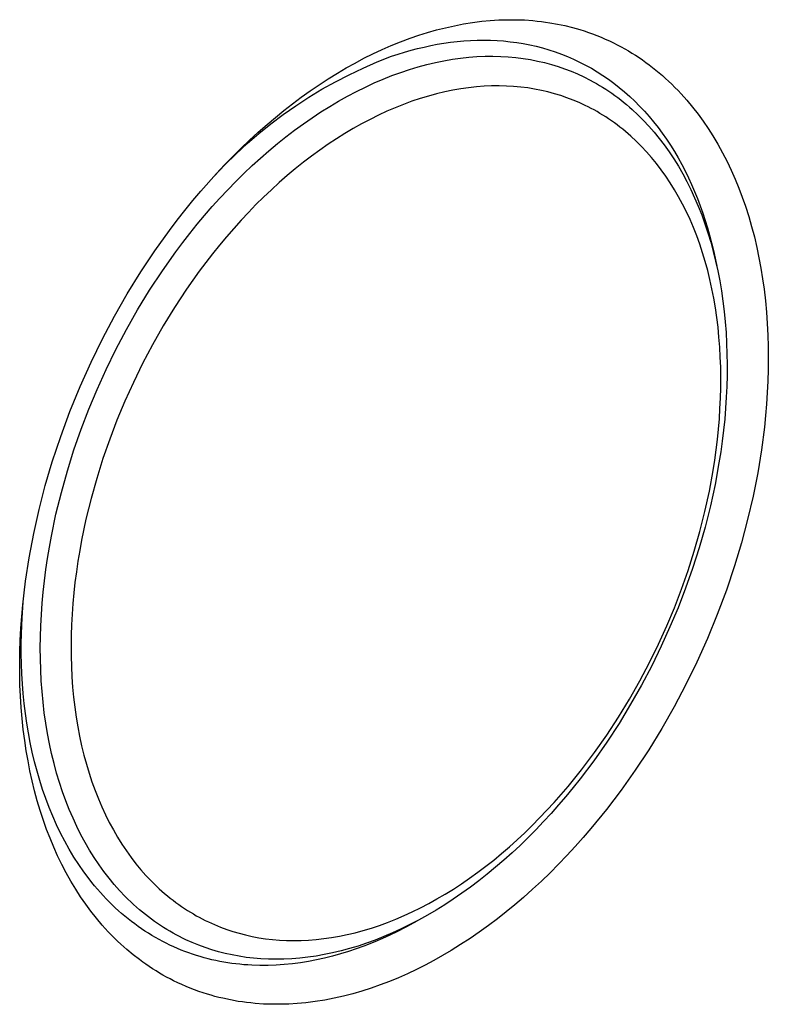
# Model space of a CAD drawing. Units: millimetres. Extents: x -181 to 227, y -213 to 196.
# Drawn here: x -128 to -109, y -147 to -123 of the extents above; entities that cross this region are included whole.
import ezdxf

# ---------------------------------------------------------------- set-up
doc = ezdxf.new("R2010")
doc.units = ezdxf.units.MM
doc.header["$MEASUREMENT"] = 0
doc.layers.add('Default', color=7, linetype='Continuous', true_color=0x000000)

msp = doc.modelspace()

# ---------------------------------------------------------------- linework, layer by layer
at = {"layer": 'Default', "color": 7, "true_color": 0xffffff}
for p, q in [((-117.114, -123.181), (-116.891, -123.138)), ((-116.891, -123.138), (-116.667, -123.102)), ((-116.667, -123.102), (-116.442, -123.074)), ((-116.442, -123.074), (-116.233, -123.054)), ((-116.233, -123.054), (-116.023, -123.04)), ((-116.023, -123.04), (-115.813, -123.034)), ((-115.813, -123.034), (-115.603, -123.034)), ((-115.603, -123.034), (-115.393, -123.041)), ((-115.393, -123.041), (-115.183, -123.056)), ((-115.183, -123.056), (-115.078, -123.066)), ((-115.078, -123.066), (-114.974, -123.078)), ((-114.974, -123.078), (-114.87, -123.091)), ((-114.87, -123.091), (-114.766, -123.107)), ((-114.766, -123.107), (-114.581, -123.14)), ((-114.581, -123.14), (-114.397, -123.179)), ((-117.99, -123.416), (-117.773, -123.348)), ((-117.773, -123.348), (-117.555, -123.286)), ((-117.555, -123.286), (-117.335, -123.23)), ((-117.335, -123.23), (-117.114, -123.181)), ((-114.397, -123.179), (-114.214, -123.224)), ((-114.214, -123.224), (-114.034, -123.276)), ((-114.034, -123.276), (-113.927, -123.309)), ((-113.927, -123.309), (-113.821, -123.345)), ((-113.821, -123.345), (-113.715, -123.383)), ((-113.715, -123.383), (-113.611, -123.422)), ((-118.665, -123.669), (-118.436, -123.576)), ((-118.436, -123.576), (-118.204, -123.49)), ((-118.204, -123.49), (-117.99, -123.416)), ((-117.696, -123.67), (-117.534, -123.638)), ((-117.534, -123.638), (-117.371, -123.611)), ((-117.371, -123.611), (-117.208, -123.588)), ((-117.208, -123.588), (-117.045, -123.569)), ((-117.045, -123.569), (-116.881, -123.554)), ((-116.881, -123.554), (-116.718, -123.544)), ((-116.718, -123.544), (-116.554, -123.537)), ((-116.554, -123.537), (-116.391, -123.535)), ((-116.391, -123.535), (-116.228, -123.538)), ((-116.228, -123.538), (-116.065, -123.545)), ((-116.065, -123.545), (-115.903, -123.557)), ((-115.903, -123.557), (-115.741, -123.574)), ((-115.741, -123.574), (-115.581, -123.595)), ((-115.581, -123.595), (-115.42, -123.621)), ((-115.42, -123.621), (-115.261, -123.652)), ((-113.611, -123.422), (-113.507, -123.465)), ((-113.507, -123.465), (-113.404, -123.509)), ((-113.404, -123.509), (-113.302, -123.555)), ((-113.302, -123.555), (-113.201, -123.604)), ((-113.201, -123.604), (-113.109, -123.65)), ((-119.337, -123.983), (-119.116, -123.873)), ((-119.116, -123.873), (-118.892, -123.768)), ((-118.892, -123.768), (-118.665, -123.669)), ((-118.657, -123.934), (-118.499, -123.881)), ((-118.499, -123.881), (-118.34, -123.832)), ((-118.34, -123.832), (-118.18, -123.786)), ((-118.18, -123.786), (-118.019, -123.743)), ((-118.019, -123.743), (-117.858, -123.705)), ((-117.858, -123.705), (-117.696, -123.67)), ((-115.261, -123.652), (-115.103, -123.687)), ((-115.103, -123.687), (-114.946, -123.728)), ((-114.946, -123.728), (-114.79, -123.773)), ((-114.79, -123.773), (-114.636, -123.823)), ((-114.636, -123.823), (-114.483, -123.879)), ((-114.483, -123.879), (-114.332, -123.939)), ((-113.109, -123.65), (-113.018, -123.699)), ((-113.018, -123.699), (-112.927, -123.749)), ((-112.927, -123.749), (-112.838, -123.801)), ((-112.838, -123.801), (-112.749, -123.854)), ((-112.749, -123.854), (-112.662, -123.909)), ((-119.772, -124.219), (-119.556, -124.098)), ((-119.556, -124.098), (-119.337, -123.983)), ((-119.358, -124.223), (-119.01, -124.073)), ((-119.01, -124.073), (-118.657, -123.934)), ((-117.79, -124.135), (-117.58, -124.085)), ((-117.58, -124.085), (-117.371, -124.042)), ((-117.371, -124.042), (-117.164, -124.006)), ((-117.164, -124.006), (-116.96, -123.978)), ((-116.96, -123.978), (-116.758, -123.956)), ((-116.758, -123.956), (-116.558, -123.941)), ((-116.558, -123.941), (-116.361, -123.932)), ((-116.361, -123.932), (-116.167, -123.931)), ((-116.167, -123.931), (-115.976, -123.935)), ((-115.976, -123.935), (-115.788, -123.946)), ((-115.788, -123.946), (-115.603, -123.963)), ((-115.603, -123.963), (-115.421, -123.986)), ((-115.421, -123.986), (-115.243, -124.015)), ((-115.243, -124.015), (-115.068, -124.049)), ((-115.068, -124.049), (-114.897, -124.089)), ((-114.897, -124.089), (-114.729, -124.134)), ((-114.332, -123.939), (-114.182, -124.004)), ((-114.182, -124.004), (-114.035, -124.074)), ((-114.035, -124.074), (-113.889, -124.149)), ((-112.662, -123.909), (-112.575, -123.966)), ((-112.575, -123.966), (-112.49, -124.024)), ((-112.49, -124.024), (-112.405, -124.084)), ((-112.405, -124.084), (-112.322, -124.146)), ((-120.213, -124.485), (-119.985, -124.344)), ((-119.985, -124.344), (-119.772, -124.219)), ((-119.701, -124.386), (-119.358, -124.223)), ((-118.648, -124.407), (-118.432, -124.328)), ((-118.432, -124.328), (-118.217, -124.256)), ((-118.217, -124.256), (-118.003, -124.192)), ((-118.003, -124.192), (-117.79, -124.135)), ((-114.729, -124.134), (-114.565, -124.185)), ((-114.565, -124.185), (-114.404, -124.24)), ((-114.404, -124.24), (-114.245, -124.3)), ((-114.245, -124.3), (-114.088, -124.367)), ((-114.088, -124.367), (-113.932, -124.439)), ((-113.889, -124.149), (-113.745, -124.228)), ((-113.745, -124.228), (-113.604, -124.313)), ((-113.604, -124.313), (-113.464, -124.402)), ((-112.322, -124.146), (-112.24, -124.209)), ((-112.24, -124.209), (-112.159, -124.273)), ((-112.159, -124.273), (-112.079, -124.339)), ((-112.079, -124.339), (-112, -124.406)), ((-120.438, -124.632), (-120.213, -124.485)), ((-120.369, -124.744), (-120.038, -124.559)), ((-120.038, -124.559), (-119.701, -124.386)), ((-119.302, -124.688), (-119.083, -124.587)), ((-119.083, -124.587), (-118.866, -124.493)), ((-118.866, -124.493), (-118.648, -124.407)), ((-113.932, -124.439), (-113.777, -124.518)), ((-113.777, -124.518), (-113.7, -124.559)), ((-113.7, -124.559), (-113.623, -124.602)), ((-113.623, -124.602), (-113.547, -124.647)), ((-113.464, -124.402), (-113.328, -124.496)), ((-113.328, -124.496), (-113.193, -124.595)), ((-113.193, -124.595), (-113.061, -124.698)), ((-112, -124.406), (-111.923, -124.475)), ((-111.923, -124.475), (-111.847, -124.545)), ((-111.847, -124.545), (-111.768, -124.619)), ((-120.878, -124.939), (-120.66, -124.783)), ((-120.694, -124.94), (-120.369, -124.744)), ((-120.66, -124.783), (-120.438, -124.632)), ((-119.739, -124.911), (-119.521, -124.796)), ((-119.521, -124.796), (-119.302, -124.688)), ((-117.352, -124.808), (-117.551, -124.856)), ((-117.154, -124.767), (-117.352, -124.808)), ((-116.959, -124.733), (-117.154, -124.767)), ((-116.765, -124.706), (-116.959, -124.733)), ((-116.574, -124.685), (-116.765, -124.706)), ((-116.385, -124.671), (-116.574, -124.685)), ((-116.199, -124.663), (-116.385, -124.671)), ((-116.016, -124.661), (-116.199, -124.663)), ((-115.835, -124.665), (-116.016, -124.661)), ((-115.657, -124.675), (-115.835, -124.665)), ((-115.482, -124.691), (-115.657, -124.675)), ((-115.31, -124.712), (-115.482, -124.691)), ((-115.141, -124.739), (-115.31, -124.712)), ((-114.976, -124.772), (-115.141, -124.739)), ((-114.814, -124.809), (-114.976, -124.772)), ((-114.655, -124.852), (-114.814, -124.809)), ((-114.499, -124.899), (-114.655, -124.852)), ((-113.547, -124.647), (-113.471, -124.693)), ((-113.471, -124.693), (-113.395, -124.741)), ((-113.395, -124.741), (-113.321, -124.79)), ((-113.321, -124.79), (-113.246, -124.841)), ((-113.246, -124.841), (-113.172, -124.894)), ((-113.061, -124.698), (-112.932, -124.806)), ((-112.932, -124.806), (-112.805, -124.919)), ((-111.768, -124.619), (-111.691, -124.696)), ((-111.691, -124.696), (-111.615, -124.773)), ((-111.615, -124.773), (-111.541, -124.853)), ((-111.541, -124.853), (-111.397, -125.014)), ((-121.093, -125.099), (-120.878, -124.939)), ((-121.012, -125.147), (-120.694, -124.94)), ((-120.176, -125.163), (-119.958, -125.033)), ((-119.958, -125.033), (-119.739, -124.911)), ((-118.157, -125.039), (-118.362, -125.114)), ((-117.954, -124.971), (-118.157, -125.039)), ((-117.752, -124.91), (-117.954, -124.971)), ((-117.551, -124.856), (-117.752, -124.91)), ((-114.347, -124.951), (-114.499, -124.899)), ((-114.197, -125.008), (-114.347, -124.951)), ((-114.048, -125.071), (-114.197, -125.008)), ((-113.9, -125.139), (-114.048, -125.071)), ((-113.172, -124.894), (-113.099, -124.948)), ((-113.099, -124.948), (-113.026, -125.004)), ((-113.026, -125.004), (-112.954, -125.061)), ((-112.954, -125.061), (-112.882, -125.12)), ((-112.805, -124.919), (-112.682, -125.036)), ((-112.682, -125.036), (-112.561, -125.157)), ((-111.397, -125.014), (-111.258, -125.181)), ((-121.513, -125.434), (-121.305, -125.264)), ((-121.323, -125.365), (-121.012, -125.147)), ((-121.305, -125.264), (-121.093, -125.099)), ((-120.61, -125.442), (-120.394, -125.299)), ((-120.394, -125.299), (-120.176, -125.163)), ((-118.773, -125.285), (-118.98, -125.38)), ((-118.567, -125.196), (-118.773, -125.285)), ((-118.362, -125.114), (-118.567, -125.196)), ((-113.827, -125.175), (-113.9, -125.139)), ((-113.754, -125.213), (-113.827, -125.175)), ((-113.681, -125.252), (-113.754, -125.213)), ((-113.608, -125.293), (-113.681, -125.252)), ((-113.536, -125.335), (-113.608, -125.293)), ((-113.464, -125.379), (-113.536, -125.335)), ((-112.882, -125.12), (-112.811, -125.18)), ((-112.811, -125.18), (-112.741, -125.243)), ((-112.741, -125.243), (-112.602, -125.372)), ((-112.561, -125.157), (-112.443, -125.283)), ((-112.443, -125.283), (-112.328, -125.412)), ((-111.258, -125.181), (-111.124, -125.353)), ((-121.718, -125.607), (-121.513, -125.434)), ((-121.626, -125.592), (-121.323, -125.365)), ((-120.826, -125.592), (-120.61, -125.442)), ((-119.187, -125.483), (-119.394, -125.592)), ((-118.98, -125.38), (-119.187, -125.483)), ((-113.393, -125.424), (-113.464, -125.379)), ((-113.322, -125.47), (-113.393, -125.424)), ((-113.252, -125.518), (-113.322, -125.47)), ((-113.182, -125.568), (-113.252, -125.518)), ((-113.112, -125.619), (-113.182, -125.568)), ((-112.602, -125.372), (-112.466, -125.507)), ((-112.466, -125.507), (-112.333, -125.649)), ((-112.328, -125.412), (-112.217, -125.546)), ((-112.217, -125.546), (-112.108, -125.684)), ((-111.124, -125.353), (-110.996, -125.528)), ((-110.996, -125.528), (-110.874, -125.708)), ((-122.148, -125.993), (-121.935, -125.798)), ((-121.935, -125.798), (-121.718, -125.607)), ((-121.922, -125.83), (-121.626, -125.592)), ((-121.253, -125.911), (-121.04, -125.748)), ((-121.04, -125.748), (-120.826, -125.592)), ((-119.6, -125.708), (-119.806, -125.83)), ((-119.394, -125.592), (-119.6, -125.708)), ((-113.043, -125.672), (-113.112, -125.619)), ((-112.975, -125.726), (-113.043, -125.672)), ((-112.907, -125.782), (-112.975, -125.726)), ((-112.84, -125.839), (-112.907, -125.782)), ((-112.333, -125.649), (-112.204, -125.798)), ((-112.204, -125.798), (-112.077, -125.952)), ((-112.108, -125.684), (-112.003, -125.826)), ((-110.874, -125.708), (-110.757, -125.891)), ((-122.357, -126.192), (-122.148, -125.993)), ((-122.209, -126.078), (-121.922, -125.83)), ((-121.464, -126.08), (-121.253, -125.911)), ((-120.012, -125.959), (-120.217, -126.095)), ((-119.806, -125.83), (-120.012, -125.959)), ((-112.773, -125.897), (-112.84, -125.839)), ((-112.642, -126.019), (-112.773, -125.897)), ((-112.513, -126.147), (-112.642, -126.019)), ((-112.077, -125.952), (-111.955, -126.113)), ((-112.003, -125.826), (-111.901, -125.971)), ((-111.901, -125.971), (-111.802, -126.12)), ((-110.757, -125.891), (-110.636, -126.096)), ((-122.562, -126.395), (-122.357, -126.192)), ((-122.488, -126.335), (-122.209, -126.078)), ((-121.88, -126.435), (-121.673, -126.254)), ((-121.673, -126.254), (-121.464, -126.08)), ((-120.421, -126.237), (-120.623, -126.385)), ((-120.217, -126.095), (-120.421, -126.237)), ((-112.388, -126.282), (-112.513, -126.147)), ((-112.265, -126.422), (-112.388, -126.282)), ((-111.955, -126.113), (-111.836, -126.281)), ((-111.836, -126.281), (-111.72, -126.454)), ((-111.802, -126.12), (-111.707, -126.273)), ((-111.707, -126.273), (-111.615, -126.429)), ((-110.636, -126.096), (-110.521, -126.305)), ((-110.521, -126.305), (-110.412, -126.517)), ((-122.764, -126.602), (-122.562, -126.395)), ((-122.759, -126.601), (-122.488, -126.335)), ((-122.085, -126.621), (-121.88, -126.435)), ((-120.825, -126.539), (-121.024, -126.698)), ((-120.623, -126.385), (-120.825, -126.539)), ((-112.145, -126.568), (-112.265, -126.422)), ((-111.72, -126.454), (-111.609, -126.633)), ((-111.615, -126.429), (-111.527, -126.589)), ((-110.412, -126.517), (-110.309, -126.732)), ((-123.02, -126.877), (-122.759, -126.601)), ((-122.962, -126.813), (-122.764, -126.602)), ((-122.287, -126.813), (-122.085, -126.621)), ((-121.024, -126.698), (-121.222, -126.864)), ((-112.029, -126.72), (-112.145, -126.568)), ((-111.916, -126.878), (-112.029, -126.72)), ((-111.609, -126.633), (-111.502, -126.819)), ((-111.527, -126.589), (-111.442, -126.751)), ((-111.442, -126.751), (-111.361, -126.917)), ((-110.309, -126.732), (-110.213, -126.95)), ((-123.346, -127.245), (-122.962, -126.813)), ((-122.682, -127.211), (-122.486, -127.009)), ((-122.486, -127.009), (-122.287, -126.813)), ((-121.222, -126.864), (-121.417, -127.035)), ((-111.807, -127.042), (-111.916, -126.878)), ((-111.502, -126.819), (-111.4, -127.01)), ((-111.4, -127.01), (-111.302, -127.207)), ((-111.361, -126.917), (-111.283, -127.085)), ((-110.213, -126.95), (-110.123, -127.17)), ((-123.545, -127.481), (-123.346, -127.245)), ((-122.876, -127.417), (-122.682, -127.211)), ((-121.611, -127.211), (-121.802, -127.392)), ((-121.417, -127.035), (-121.611, -127.211)), ((-111.702, -127.212), (-111.807, -127.042)), ((-111.601, -127.387), (-111.702, -127.212)), ((-111.302, -127.207), (-111.208, -127.41)), ((-111.283, -127.085), (-111.209, -127.256)), ((-111.209, -127.256), (-111.138, -127.43)), ((-110.123, -127.17), (-110.038, -127.393)), ((-123.74, -127.721), (-123.545, -127.481)), ((-123.066, -127.628), (-122.876, -127.417)), ((-121.802, -127.392), (-121.99, -127.578)), ((-111.504, -127.568), (-111.601, -127.387)), ((-111.208, -127.41), (-111.119, -127.618)), ((-111.138, -127.43), (-111.071, -127.606)), ((-110.038, -127.393), (-109.96, -127.618)), ((-123.931, -127.964), (-123.74, -127.721)), ((-123.252, -127.843), (-123.066, -127.628)), ((-121.99, -127.578), (-122.176, -127.769)), ((-111.411, -127.755), (-111.504, -127.568)), ((-111.322, -127.946), (-111.411, -127.755)), ((-111.119, -127.618), (-111.035, -127.831)), ((-111.071, -127.606), (-111.008, -127.785)), ((-109.96, -127.618), (-109.88, -127.868)), ((-124.117, -128.211), (-123.931, -127.964)), ((-123.435, -128.061), (-123.252, -127.843)), ((-122.358, -127.964), (-122.538, -128.163)), ((-122.176, -127.769), (-122.358, -127.964)), ((-111.238, -128.143), (-111.322, -127.946)), ((-111.035, -127.831), (-110.956, -128.049)), ((-111.008, -127.785), (-110.948, -127.965)), ((-110.948, -127.965), (-110.892, -128.148)), ((-109.88, -127.868), (-109.808, -128.119)), ((-124.477, -128.714), (-124.117, -128.211)), ((-123.614, -128.284), (-123.435, -128.061)), ((-122.538, -128.163), (-122.714, -128.367)), ((-111.158, -128.345), (-111.238, -128.143)), ((-110.956, -128.049), (-110.882, -128.272)), ((-110.892, -128.148), (-110.839, -128.333)), ((-109.808, -128.119), (-109.741, -128.373)), ((-123.789, -128.51), (-123.614, -128.284)), ((-122.714, -128.367), (-122.887, -128.574)), ((-111.084, -128.551), (-111.158, -128.345)), ((-110.882, -128.272), (-110.814, -128.5)), ((-110.839, -128.333), (-110.79, -128.519)), ((-109.741, -128.373), (-109.681, -128.628)), ((-124.819, -129.229), (-124.477, -128.714)), ((-123.961, -128.739), (-123.789, -128.51)), ((-122.887, -128.574), (-123.056, -128.784)), ((-111.014, -128.762), (-111.084, -128.551)), ((-110.814, -128.5), (-110.75, -128.732)), ((-110.79, -128.519), (-110.744, -128.707)), ((-110.744, -128.707), (-110.702, -128.897)), ((-109.681, -128.628), (-109.628, -128.884)), ((-124.291, -129.204), (-123.961, -128.739)), ((-123.056, -128.784), (-123.222, -128.998)), ((-110.948, -128.977), (-111.014, -128.762)), ((-110.75, -128.732), (-110.692, -128.968)), ((-110.702, -128.897), (-110.664, -129.088)), ((-110.692, -128.968), (-110.639, -129.209)), ((-109.628, -128.884), (-109.58, -129.142)), ((-124.604, -129.68), (-124.291, -129.204)), ((-123.222, -128.998), (-123.384, -129.214)), ((-110.888, -129.197), (-110.948, -128.977)), ((-110.833, -129.421), (-110.888, -129.197)), ((-110.639, -129.209), (-110.592, -129.453)), ((-109.58, -129.142), (-109.538, -129.4)), ((-125.153, -129.768), (-124.819, -129.229)), ((-123.384, -129.214), (-123.696, -129.655)), ((-110.783, -129.648), (-110.833, -129.421)), ((-110.592, -129.453), (-110.55, -129.7)), ((-109.538, -129.4), (-109.502, -129.66)), ((-124.899, -130.162), (-124.604, -129.68)), ((-123.696, -129.655), (-123.992, -130.104)), ((-110.738, -129.879), (-110.783, -129.648)), ((-109.502, -129.66), (-109.469, -129.94)), ((-125.469, -130.319), (-125.153, -129.768)), ((-110.698, -130.114), (-110.738, -129.879)), ((-110.55, -129.7), (-110.513, -129.951)), ((-125.177, -130.649), (-124.899, -130.162)), ((-123.992, -130.104), (-124.271, -130.56)), ((-110.663, -130.351), (-110.698, -130.114)), ((-110.513, -129.951), (-110.482, -130.205)), ((-109.469, -129.94), (-109.443, -130.222)), ((-125.766, -130.88), (-125.469, -130.319)), ((-110.634, -130.591), (-110.663, -130.351)), ((-110.482, -130.205), (-110.456, -130.462)), ((-109.443, -130.222), (-109.423, -130.503)), ((-125.435, -131.139), (-125.177, -130.649)), ((-124.271, -130.56), (-124.534, -131.021)), ((-110.61, -130.834), (-110.634, -130.591)), ((-110.456, -130.462), (-110.436, -130.721)), ((-109.423, -130.503), (-109.408, -130.785)), ((-126.045, -131.45), (-125.766, -130.88)), ((-110.591, -131.08), (-110.61, -130.834)), ((-110.436, -130.721), (-110.422, -130.982)), ((-109.408, -130.785), (-109.4, -131.068)), ((-125.675, -131.63), (-125.435, -131.139)), ((-124.534, -131.021), (-124.778, -131.484)), ((-110.577, -131.327), (-110.591, -131.08)), ((-110.422, -130.982), (-110.413, -131.245)), ((-109.4, -131.068), (-109.397, -131.35)), ((-110.568, -131.576), (-110.577, -131.327)), ((-110.413, -131.245), (-110.409, -131.51)), ((-109.397, -131.35), (-109.4, -131.633)), ((-126.314, -132.051), (-126.045, -131.45)), ((-125.897, -132.12), (-125.675, -131.63)), ((-124.778, -131.484), (-125.005, -131.948)), ((-110.565, -131.827), (-110.568, -131.576)), ((-110.409, -131.51), (-110.411, -131.776)), ((-110.567, -132.079), (-110.565, -131.827)), ((-110.411, -131.776), (-110.418, -132.044)), ((-109.4, -131.633), (-109.409, -131.915)), ((-126.563, -132.66), (-126.314, -132.051)), ((-125.005, -131.948), (-125.215, -132.412)), ((-110.573, -132.332), (-110.567, -132.079)), ((-110.418, -132.044), (-110.43, -132.312)), ((-109.409, -131.915), (-109.422, -132.198)), ((-126.1, -132.608), (-125.897, -132.12)), ((-110.585, -132.586), (-110.573, -132.332)), ((-110.43, -132.312), (-110.448, -132.581)), ((-109.422, -132.198), (-109.441, -132.481)), ((-125.215, -132.412), (-125.407, -132.873)), ((-110.601, -132.841), (-110.585, -132.586)), ((-110.448, -132.581), (-110.47, -132.85)), ((-109.441, -132.481), (-109.465, -132.764)), ((-126.791, -133.277), (-126.563, -132.66)), ((-126.289, -133.1), (-126.1, -132.608)), ((-109.465, -132.764), (-109.494, -133.046)), ((-125.407, -132.873), (-125.585, -133.339)), ((-110.623, -133.095), (-110.601, -132.841)), ((-110.47, -132.85), (-110.498, -133.119)), ((-109.494, -133.046), (-109.567, -133.608)), ((-126.998, -133.902), (-126.791, -133.277)), ((-126.465, -133.606), (-126.289, -133.1)), ((-110.649, -133.35), (-110.623, -133.095)), ((-110.498, -133.119), (-110.53, -133.388)), ((-125.585, -133.339), (-125.752, -133.817)), ((-110.68, -133.605), (-110.649, -133.35)), ((-110.53, -133.388), (-110.568, -133.657)), ((-126.627, -134.123), (-126.465, -133.606)), ((-110.715, -133.859), (-110.68, -133.605)), ((-110.568, -133.657), (-110.61, -133.924)), ((-109.567, -133.608), (-109.658, -134.167)), ((-127.169, -134.484), (-126.998, -133.902)), ((-125.752, -133.817), (-125.905, -134.306)), ((-110.755, -134.113), (-110.715, -133.859)), ((-110.61, -133.924), (-110.707, -134.457)), ((-126.774, -134.649), (-126.627, -134.123)), ((-110.847, -134.617), (-110.755, -134.113)), ((-109.658, -134.167), (-109.773, -134.745)), ((-127.321, -135.072), (-127.169, -134.484)), ((-125.905, -134.306), (-126.045, -134.804)), ((-110.707, -134.457), (-110.822, -134.984)), ((-126.906, -135.185), (-126.774, -134.649)), ((-110.956, -135.117), (-110.847, -134.617)), ((-109.773, -134.745), (-109.906, -135.319)), ((-126.045, -134.804), (-126.169, -135.31)), ((-110.822, -134.984), (-110.953, -135.504)), ((-127.454, -135.664), (-127.321, -135.072)), ((-127.019, -135.727), (-126.906, -135.185)), ((-111.08, -135.609), (-110.956, -135.117)), ((-126.169, -135.31), (-126.277, -135.823)), ((-109.906, -135.319), (-110.057, -135.888)), ((-127.566, -136.26), (-127.454, -135.664)), ((-127.069, -136), (-127.019, -135.727)), ((-111.218, -136.094), (-111.08, -135.609)), ((-110.953, -135.504), (-111.099, -136.016)), ((-126.277, -135.823), (-126.324, -136.081)), ((-110.057, -135.888), (-110.226, -136.452)), ((-127.115, -136.274), (-127.069, -136)), ((-126.324, -136.081), (-126.367, -136.34)), ((-111.37, -136.568), (-111.218, -136.094)), ((-111.099, -136.016), (-111.259, -136.517)), ((-127.654, -136.834), (-127.566, -136.26)), ((-127.155, -136.549), (-127.115, -136.274)), ((-126.367, -136.34), (-126.406, -136.6)), ((-110.226, -136.452), (-110.429, -137.055)), ((-127.191, -136.825), (-127.155, -136.549)), ((-126.406, -136.6), (-126.439, -136.861)), ((-111.533, -137.032), (-111.37, -136.568)), ((-111.259, -136.517), (-111.432, -137.007)), ((-127.691, -137.122), (-127.654, -136.834)), ((-127.221, -137.1), (-127.191, -136.825)), ((-126.439, -136.861), (-126.468, -137.121)), ((-127.723, -137.411), (-127.691, -137.122)), ((-127.246, -137.376), (-127.221, -137.1)), ((-126.468, -137.121), (-126.492, -137.382)), ((-111.707, -137.485), (-111.533, -137.032)), ((-111.432, -137.007), (-111.616, -137.484)), ((-110.429, -137.055), (-110.652, -137.652)), ((-127.749, -137.701), (-127.723, -137.411)), ((-127.741, -137.737), (-127.716, -137.347)), ((-127.266, -137.651), (-127.246, -137.376)), ((-126.492, -137.382), (-126.511, -137.642)), ((-127.28, -137.926), (-127.266, -137.651)), ((-126.511, -137.642), (-126.525, -137.902)), ((-111.895, -137.933), (-111.707, -137.485)), ((-111.616, -137.484), (-111.814, -137.957)), ((-110.652, -137.652), (-110.894, -138.242)), ((-127.77, -137.99), (-127.749, -137.701)), ((-127.756, -138.128), (-127.741, -137.737)), ((-126.525, -137.902), (-126.533, -138.161)), ((-127.785, -138.281), (-127.77, -137.99)), ((-127.76, -138.373), (-127.756, -138.128)), ((-127.289, -138.199), (-127.28, -137.926)), ((-126.533, -138.161), (-126.537, -138.419)), ((-112.099, -138.383), (-111.895, -137.933)), ((-111.814, -137.957), (-112.029, -138.433)), ((-127.795, -138.571), (-127.785, -138.281)), ((-127.759, -138.617), (-127.76, -138.373)), ((-127.292, -138.472), (-127.289, -138.199)), ((-112.32, -138.834), (-112.099, -138.383)), ((-110.894, -138.242), (-111.156, -138.823)), ((-127.798, -138.844), (-127.795, -138.571)), ((-127.754, -138.862), (-127.759, -138.617)), ((-127.29, -138.743), (-127.292, -138.472)), ((-126.537, -138.419), (-126.535, -138.675)), ((-112.029, -138.433), (-112.262, -138.909)), ((-127.797, -139.117), (-127.798, -138.844)), ((-127.744, -139.107), (-127.754, -138.862)), ((-127.282, -139.013), (-127.29, -138.743)), ((-126.535, -138.675), (-126.527, -138.93)), ((-112.557, -139.284), (-112.32, -138.834)), ((-111.156, -138.823), (-111.425, -139.374)), ((-127.791, -139.39), (-127.797, -139.117)), ((-127.73, -139.351), (-127.744, -139.107)), ((-127.269, -139.28), (-127.282, -139.013)), ((-126.527, -138.93), (-126.515, -139.183)), ((-112.262, -138.909), (-112.513, -139.384)), ((-127.71, -139.595), (-127.73, -139.351)), ((-127.249, -139.545), (-127.269, -139.28)), ((-126.515, -139.183), (-126.497, -139.434)), ((-112.811, -139.733), (-112.557, -139.284)), ((-127.779, -139.662), (-127.791, -139.39)), ((-127.686, -139.839), (-127.71, -139.595)), ((-127.224, -139.807), (-127.249, -139.545)), ((-126.497, -139.434), (-126.473, -139.682)), ((-112.513, -139.384), (-112.781, -139.858)), ((-111.425, -139.374), (-111.712, -139.917)), ((-127.762, -139.935), (-127.779, -139.662)), ((-127.657, -140.081), (-127.686, -139.839)), ((-127.194, -140.067), (-127.224, -139.807)), ((-126.473, -139.682), (-126.444, -139.927)), ((-113.081, -140.177), (-112.811, -139.733)), ((-127.739, -140.206), (-127.762, -139.935)), ((-127.622, -140.322), (-127.657, -140.081)), ((-127.157, -140.323), (-127.194, -140.067)), ((-126.444, -139.927), (-126.41, -140.17)), ((-112.781, -139.858), (-113.066, -140.326)), ((-111.712, -139.917), (-112.016, -140.451)), ((-127.71, -140.478), (-127.739, -140.206)), ((-127.583, -140.561), (-127.622, -140.322)), ((-127.115, -140.576), (-127.157, -140.323)), ((-126.41, -140.17), (-126.37, -140.409)), ((-113.066, -140.326), (-113.368, -140.789)), ((-113.367, -140.615), (-113.081, -140.177)), ((-127.675, -140.748), (-127.71, -140.478)), ((-127.538, -140.799), (-127.583, -140.561)), ((-127.067, -140.826), (-127.115, -140.576)), ((-126.37, -140.409), (-126.325, -140.645)), ((-112.016, -140.451), (-112.338, -140.974)), ((-127.637, -140.998), (-127.675, -140.748)), ((-127.488, -141.035), (-127.538, -140.799)), ((-126.325, -140.645), (-126.275, -140.877)), ((-113.368, -140.789), (-113.687, -141.244)), ((-113.669, -141.045), (-113.367, -140.615)), ((-127.594, -141.246), (-127.637, -140.998)), ((-127.432, -141.268), (-127.488, -141.035)), ((-127.014, -141.071), (-127.067, -140.826)), ((-126.275, -140.877), (-126.219, -141.105)), ((-113.986, -141.466), (-113.669, -141.045)), ((-112.338, -140.974), (-112.668, -141.475)), ((-127.546, -141.494), (-127.594, -141.246)), ((-127.372, -141.499), (-127.432, -141.268)), ((-126.955, -141.312), (-127.014, -141.071)), ((-126.219, -141.105), (-126.158, -141.329)), ((-113.687, -141.244), (-114.021, -141.688)), ((-127.491, -141.74), (-127.546, -141.494)), ((-127.305, -141.727), (-127.372, -141.499)), ((-126.89, -141.549), (-126.955, -141.312)), ((-126.82, -141.781), (-126.89, -141.549)), ((-126.158, -141.329), (-126.092, -141.549)), ((-126.092, -141.549), (-126.022, -141.764)), ((-114.15, -141.672), (-113.986, -141.466)), ((-112.668, -141.475), (-113.014, -141.965)), ((-127.431, -141.985), (-127.491, -141.74)), ((-127.234, -141.952), (-127.305, -141.727)), ((-126.745, -142.008), (-126.82, -141.781)), ((-126.022, -141.764), (-125.946, -141.974)), ((-114.317, -141.875), (-114.15, -141.672)), ((-114.021, -141.688), (-114.194, -141.906)), ((-127.365, -142.228), (-127.431, -141.985)), ((-127.156, -142.174), (-127.234, -141.952)), ((-126.665, -142.23), (-126.745, -142.008)), ((-125.946, -141.974), (-125.865, -142.179)), ((-114.487, -142.075), (-114.317, -141.875)), ((-114.194, -141.906), (-114.371, -142.12)), ((-113.014, -141.965), (-113.377, -142.443)), ((-127.293, -142.47), (-127.365, -142.228)), ((-127.074, -142.392), (-127.156, -142.174)), ((-126.579, -142.446), (-126.665, -142.23)), ((-125.865, -142.179), (-125.78, -142.379)), ((-114.838, -142.463), (-114.661, -142.271)), ((-114.661, -142.271), (-114.487, -142.075)), ((-114.371, -142.12), (-114.551, -142.331)), ((-127.215, -142.71), (-127.293, -142.47)), ((-126.986, -142.607), (-127.074, -142.392)), ((-126.488, -142.658), (-126.579, -142.446)), ((-125.78, -142.379), (-125.69, -142.573)), ((-115.018, -142.652), (-114.838, -142.463)), ((-114.551, -142.331), (-114.734, -142.538)), ((-113.377, -142.443), (-113.756, -142.908)), ((-127.136, -142.931), (-127.215, -142.71)), ((-126.892, -142.817), (-126.986, -142.607)), ((-126.393, -142.863), (-126.488, -142.658)), ((-125.69, -142.573), (-125.595, -142.762)), ((-115.2, -142.836), (-115.018, -142.652)), ((-114.921, -142.741), (-115.111, -142.94)), ((-114.734, -142.538), (-114.921, -142.741)), ((-127.051, -143.15), (-127.136, -142.931)), ((-126.793, -143.022), (-126.892, -142.817)), ((-126.293, -143.063), (-126.393, -142.863)), ((-125.595, -142.762), (-125.496, -142.946)), ((-125.496, -142.946), (-125.393, -143.124)), ((-115.385, -143.015), (-115.2, -142.836)), ((-115.111, -142.94), (-115.303, -143.134)), ((-113.756, -142.908), (-113.949, -143.133)), ((-126.961, -143.366), (-127.051, -143.15)), ((-126.689, -143.223), (-126.793, -143.022)), ((-126.58, -143.42), (-126.689, -143.223)), ((-126.188, -143.257), (-126.293, -143.063)), ((-125.393, -143.124), (-125.286, -143.295)), ((-115.762, -143.36), (-115.573, -143.19)), ((-115.573, -143.19), (-115.385, -143.015)), ((-115.303, -143.134), (-115.499, -143.324)), ((-113.949, -143.133), (-114.146, -143.354)), ((-126.865, -143.58), (-126.961, -143.366)), ((-126.465, -143.611), (-126.58, -143.42)), ((-126.079, -143.444), (-126.188, -143.257)), ((-125.966, -143.626), (-126.079, -143.444)), ((-125.286, -143.295), (-125.175, -143.461)), ((-125.175, -143.461), (-125.061, -143.621)), ((-115.954, -143.525), (-115.762, -143.36)), ((-115.499, -143.324), (-115.697, -143.509)), ((-114.146, -143.354), (-114.348, -143.573)), ((-126.763, -143.792), (-126.865, -143.58)), ((-126.345, -143.796), (-126.465, -143.611)), ((-125.848, -143.801), (-125.966, -143.626)), ((-125.061, -143.621), (-124.942, -143.775)), ((-116.344, -143.839), (-116.148, -143.685)), ((-116.148, -143.685), (-115.954, -143.525)), ((-115.897, -143.688), (-116.1, -143.862)), ((-115.697, -143.509), (-115.897, -143.688)), ((-114.348, -143.573), (-114.553, -143.787)), ((-126.654, -144), (-126.763, -143.792)), ((-126.22, -143.977), (-126.345, -143.796)), ((-125.727, -143.97), (-125.848, -143.801)), ((-125.602, -144.132), (-125.727, -143.97)), ((-124.942, -143.775), (-124.821, -143.922)), ((-124.821, -143.922), (-124.696, -144.063)), ((-116.541, -143.987), (-116.344, -143.839)), ((-116.1, -143.862), (-116.305, -144.031)), ((-114.553, -143.787), (-114.762, -143.997)), ((-126.54, -144.204), (-126.654, -144)), ((-126.419, -144.405), (-126.54, -144.204)), ((-126.09, -144.151), (-126.22, -143.977)), ((-126.024, -144.236), (-126.09, -144.151)), ((-125.473, -144.288), (-125.602, -144.132)), ((-124.696, -144.063), (-124.568, -144.198)), ((-124.568, -144.198), (-124.503, -144.263)), ((-116.939, -144.267), (-116.739, -144.13)), ((-116.739, -144.13), (-116.541, -143.987)), ((-116.511, -144.194), (-116.719, -144.351)), ((-116.305, -144.031), (-116.511, -144.194)), ((-114.976, -144.203), (-115.193, -144.405)), ((-114.762, -143.997), (-114.976, -144.203)), ((-126.3, -144.589), (-126.419, -144.405)), ((-125.956, -144.319), (-126.024, -144.236)), ((-125.886, -144.401), (-125.956, -144.319)), ((-125.816, -144.482), (-125.886, -144.401)), ((-125.341, -144.437), (-125.473, -144.288)), ((-125.205, -144.579), (-125.341, -144.437)), ((-124.503, -144.263), (-124.437, -144.327)), ((-124.437, -144.327), (-124.371, -144.389)), ((-124.371, -144.389), (-124.304, -144.449)), ((-124.304, -144.449), (-124.236, -144.508)), ((-117.341, -144.523), (-117.139, -144.398)), ((-117.139, -144.398), (-116.939, -144.267)), ((-116.719, -144.351), (-116.929, -144.502)), ((-115.193, -144.405), (-115.415, -144.602)), ((-126.176, -144.769), (-126.3, -144.589)), ((-125.745, -144.56), (-125.816, -144.482)), ((-125.672, -144.638), (-125.745, -144.56)), ((-125.598, -144.713), (-125.672, -144.638)), ((-125.137, -144.648), (-125.205, -144.579)), ((-125.067, -144.715), (-125.137, -144.648)), ((-124.236, -144.508), (-124.168, -144.565)), ((-124.168, -144.565), (-124.099, -144.621)), ((-124.099, -144.621), (-124.03, -144.675)), ((-124.03, -144.675), (-123.96, -144.728)), ((-117.745, -144.754), (-117.543, -144.641)), ((-117.543, -144.641), (-117.341, -144.523)), ((-117.14, -144.646), (-117.352, -144.785)), ((-116.929, -144.502), (-117.14, -144.646)), ((-115.415, -144.602), (-115.625, -144.782)), ((-126.046, -144.945), (-126.176, -144.769)), ((-125.524, -144.787), (-125.598, -144.713)), ((-125.448, -144.859), (-125.524, -144.787)), ((-125.371, -144.93), (-125.448, -144.859)), ((-125.293, -144.999), (-125.371, -144.93)), ((-124.997, -144.781), (-125.067, -144.715)), ((-124.926, -144.844), (-124.997, -144.781)), ((-124.854, -144.906), (-124.926, -144.844)), ((-124.782, -144.967), (-124.854, -144.906)), ((-123.96, -144.728), (-123.89, -144.779)), ((-123.89, -144.779), (-123.819, -144.828)), ((-123.819, -144.828), (-123.747, -144.876)), ((-123.747, -144.876), (-123.675, -144.923)), ((-123.675, -144.923), (-123.603, -144.968)), ((-118.15, -144.959), (-117.948, -144.859)), ((-117.948, -144.859), (-117.745, -144.754)), ((-117.564, -144.917), (-117.778, -145.042)), ((-117.352, -144.785), (-117.564, -144.917)), ((-115.625, -144.782), (-115.839, -144.957)), ((-125.911, -145.117), (-126.046, -144.945)), ((-125.769, -145.284), (-125.911, -145.117)), ((-125.214, -145.066), (-125.293, -144.999)), ((-125.134, -145.131), (-125.214, -145.066)), ((-125.053, -145.195), (-125.134, -145.131)), ((-124.709, -145.026), (-124.782, -144.967)), ((-124.636, -145.083), (-124.709, -145.026)), ((-124.562, -145.138), (-124.636, -145.083)), ((-124.487, -145.192), (-124.562, -145.138)), ((-123.603, -144.968), (-123.53, -145.011)), ((-123.53, -145.011), (-123.457, -145.053)), ((-123.457, -145.053), (-123.384, -145.093)), ((-123.384, -145.093), (-123.31, -145.132)), ((-123.31, -145.132), (-123.236, -145.169)), ((-123.236, -145.169), (-123.161, -145.205)), ((-118.756, -145.217), (-118.554, -145.138)), ((-118.554, -145.138), (-118.352, -145.052)), ((-118.352, -145.052), (-118.15, -144.959)), ((-117.992, -145.161), (-118.205, -145.273)), ((-117.778, -145.042), (-117.992, -145.161)), ((-116.056, -145.128), (-116.277, -145.295)), ((-115.839, -144.957), (-116.056, -145.128)), ((-125.697, -145.366), (-125.769, -145.284)), ((-125.623, -145.446), (-125.697, -145.366)), ((-124.971, -145.256), (-125.053, -145.195)), ((-124.888, -145.316), (-124.971, -145.256)), ((-124.804, -145.375), (-124.888, -145.316)), ((-124.719, -145.431), (-124.804, -145.375)), ((-124.412, -145.244), (-124.487, -145.192)), ((-124.337, -145.295), (-124.412, -145.244)), ((-124.26, -145.344), (-124.337, -145.295)), ((-124.184, -145.391), (-124.26, -145.344)), ((-124.107, -145.437), (-124.184, -145.391)), ((-123.161, -145.205), (-123.087, -145.24)), ((-123.087, -145.24), (-123.012, -145.273)), ((-123.012, -145.273), (-122.861, -145.334)), ((-122.861, -145.334), (-122.71, -145.39)), ((-122.71, -145.39), (-122.557, -145.441)), ((-119.551, -145.47), (-119.354, -145.417)), ((-119.354, -145.417), (-119.155, -145.357)), ((-119.155, -145.357), (-118.956, -145.29)), ((-118.956, -145.29), (-118.756, -145.217)), ((-118.419, -145.378), (-118.633, -145.476)), ((-118.289, -145.324), (-118.546, -145.454)), ((-118.205, -145.273), (-118.419, -145.378)), ((-118.037, -145.185), (-118.289, -145.324)), ((-116.277, -145.295), (-116.501, -145.456)), ((-125.547, -145.525), (-125.623, -145.446)), ((-125.47, -145.603), (-125.547, -145.525)), ((-125.392, -145.679), (-125.47, -145.603)), ((-124.634, -145.486), (-124.719, -145.431)), ((-124.548, -145.539), (-124.634, -145.486)), ((-124.46, -145.59), (-124.548, -145.539)), ((-124.372, -145.639), (-124.46, -145.59)), ((-124.284, -145.687), (-124.372, -145.639)), ((-124.03, -145.481), (-124.107, -145.437)), ((-123.952, -145.524), (-124.03, -145.481)), ((-123.874, -145.565), (-123.952, -145.524)), ((-123.795, -145.604), (-123.874, -145.565)), ((-123.717, -145.642), (-123.795, -145.604)), ((-123.558, -145.713), (-123.717, -145.642)), ((-122.557, -145.441), (-122.403, -145.486)), ((-122.403, -145.486), (-122.246, -145.526)), ((-122.246, -145.526), (-122.086, -145.562)), ((-122.086, -145.562), (-121.922, -145.593)), ((-121.922, -145.593), (-121.755, -145.618)), ((-121.755, -145.618), (-121.586, -145.638)), ((-121.586, -145.638), (-121.413, -145.653)), ((-121.413, -145.653), (-121.238, -145.662)), ((-121.238, -145.662), (-121.06, -145.665)), ((-121.06, -145.665), (-120.879, -145.662)), ((-120.879, -145.662), (-120.696, -145.653)), ((-120.696, -145.653), (-120.51, -145.639)), ((-120.51, -145.639), (-120.322, -145.617)), ((-120.322, -145.617), (-120.132, -145.59)), ((-120.132, -145.59), (-119.94, -145.556)), ((-119.94, -145.556), (-119.746, -145.516)), ((-119.746, -145.516), (-119.551, -145.47)), ((-119.059, -145.651), (-119.271, -145.728)), ((-118.806, -145.577), (-119.071, -145.692)), ((-118.846, -145.567), (-119.059, -145.651)), ((-118.633, -145.476), (-118.846, -145.567)), ((-118.546, -145.454), (-118.806, -145.577)), ((-116.729, -145.613), (-116.96, -145.764)), ((-116.501, -145.456), (-116.729, -145.613)), ((-125.312, -145.754), (-125.392, -145.679)), ((-125.164, -145.885), (-125.312, -145.754)), ((-125.012, -146.012), (-125.164, -145.885)), ((-124.194, -145.732), (-124.284, -145.687)), ((-124.104, -145.776), (-124.194, -145.732)), ((-124.013, -145.818), (-124.104, -145.776)), ((-123.922, -145.858), (-124.013, -145.818)), ((-123.829, -145.896), (-123.922, -145.858)), ((-123.737, -145.932), (-123.829, -145.896)), ((-123.399, -145.778), (-123.558, -145.713)), ((-123.239, -145.837), (-123.399, -145.778)), ((-123.078, -145.89), (-123.239, -145.837)), ((-122.915, -145.938), (-123.078, -145.89)), ((-119.691, -145.862), (-119.899, -145.918)), ((-119.528, -145.867), (-119.72, -145.932)), ((-119.482, -145.799), (-119.691, -145.862)), ((-119.338, -145.798), (-119.528, -145.867)), ((-119.271, -145.728), (-119.482, -145.799)), ((-119.071, -145.692), (-119.338, -145.798)), ((-116.96, -145.764), (-117.195, -145.91)), ((-124.855, -146.133), (-125.012, -146.012)), ((-124.775, -146.191), (-124.855, -146.133)), ((-123.643, -145.967), (-123.737, -145.932)), ((-123.549, -145.999), (-123.643, -145.967)), ((-123.455, -146.03), (-123.549, -145.999)), ((-123.36, -146.059), (-123.455, -146.03)), ((-123.264, -146.086), (-123.36, -146.059)), ((-123.168, -146.111), (-123.264, -146.086)), ((-123.072, -146.135), (-123.168, -146.111)), ((-122.975, -146.156), (-123.072, -146.135)), ((-122.749, -145.98), (-122.915, -145.938)), ((-122.579, -146.018), (-122.749, -145.98)), ((-122.406, -146.05), (-122.579, -146.018)), ((-122.23, -146.077), (-122.406, -146.05)), ((-122.05, -146.098), (-122.23, -146.077)), ((-121.868, -146.113), (-122.05, -146.098)), ((-121.682, -146.122), (-121.868, -146.113)), ((-121.494, -146.125), (-121.682, -146.122)), ((-121.303, -146.122), (-121.494, -146.125)), ((-121.109, -146.113), (-121.303, -146.122)), ((-120.913, -146.097), (-121.109, -146.113)), ((-120.714, -146.075), (-120.913, -146.097)), ((-120.514, -146.046), (-120.714, -146.075)), ((-120.5, -146.138), (-120.698, -146.176)), ((-120.311, -146.01), (-120.514, -146.046)), ((-120.304, -146.095), (-120.5, -146.138)), ((-120.106, -145.968), (-120.311, -146.01)), ((-120.108, -146.046), (-120.304, -146.095)), ((-119.913, -145.991), (-120.108, -146.046)), ((-119.899, -145.918), (-120.106, -145.968)), ((-119.72, -145.932), (-119.913, -145.991)), ((-117.404, -146.033), (-117.615, -146.152)), ((-117.195, -145.91), (-117.404, -146.033)), ((-124.695, -146.248), (-124.775, -146.191)), ((-124.613, -146.304), (-124.695, -146.248)), ((-124.53, -146.358), (-124.613, -146.304)), ((-124.446, -146.411), (-124.53, -146.358)), ((-122.878, -146.176), (-122.975, -146.156)), ((-122.781, -146.194), (-122.878, -146.176)), ((-122.683, -146.21), (-122.781, -146.194)), ((-122.585, -146.224), (-122.683, -146.21)), ((-122.486, -146.237), (-122.585, -146.224)), ((-122.388, -146.248), (-122.486, -146.237)), ((-122.289, -146.257), (-122.388, -146.248)), ((-122.19, -146.264), (-122.289, -146.257)), ((-122.091, -146.27), (-122.19, -146.264)), ((-121.892, -146.276), (-122.091, -146.27)), ((-121.693, -146.275), (-121.892, -146.276)), ((-121.493, -146.268), (-121.693, -146.275)), ((-121.294, -146.255), (-121.493, -146.268)), ((-121.095, -146.235), (-121.294, -146.255)), ((-120.896, -146.208), (-121.095, -146.235)), ((-120.698, -146.176), (-120.896, -146.208)), ((-118.046, -146.374), (-118.265, -146.478)), ((-117.829, -146.266), (-118.046, -146.374)), ((-117.615, -146.152), (-117.829, -146.266)), ((-124.361, -146.462), (-124.446, -146.411)), ((-124.276, -146.511), (-124.361, -146.462)), ((-124.189, -146.56), (-124.276, -146.511)), ((-124.102, -146.606), (-124.189, -146.56)), ((-124.014, -146.651), (-124.102, -146.606)), ((-118.487, -146.576), (-118.711, -146.668)), ((-118.265, -146.478), (-118.487, -146.576)), ((-123.914, -146.7), (-124.014, -146.651)), ((-123.812, -146.746), (-123.914, -146.7)), ((-123.71, -146.791), (-123.812, -146.746)), ((-123.606, -146.833), (-123.71, -146.791)), ((-123.502, -146.873), (-123.606, -146.833)), ((-123.397, -146.912), (-123.502, -146.873)), ((-119.16, -146.833), (-119.385, -146.905)), ((-118.937, -146.755), (-119.16, -146.833)), ((-118.711, -146.668), (-118.937, -146.755)), ((-123.292, -146.948), (-123.397, -146.912)), ((-123.185, -146.982), (-123.292, -146.948)), ((-123.092, -147.009), (-123.185, -146.982)), ((-122.998, -147.035), (-123.092, -147.009)), ((-122.904, -147.06), (-122.998, -147.035)), ((-122.809, -147.083), (-122.904, -147.06)), ((-122.618, -147.123), (-122.809, -147.083)), ((-120.069, -147.081), (-120.301, -147.125)), ((-119.84, -147.029), (-120.069, -147.081)), ((-119.611, -146.97), (-119.84, -147.029)), ((-119.385, -146.905), (-119.611, -146.97)), ((-122.426, -147.158), (-122.618, -147.123)), ((-122.324, -147.173), (-122.426, -147.158)), ((-122.221, -147.187), (-122.324, -147.173)), ((-122.117, -147.198), (-122.221, -147.187)), ((-122.014, -147.208), (-122.117, -147.198)), ((-121.806, -147.223), (-122.014, -147.208)), ((-121.598, -147.23), (-121.806, -147.223)), ((-121.39, -147.231), (-121.598, -147.23)), ((-121.182, -147.224), (-121.39, -147.231)), ((-120.975, -147.211), (-121.182, -147.224)), ((-120.767, -147.192), (-120.975, -147.211)), ((-120.534, -147.163), (-120.767, -147.192)), ((-120.301, -147.125), (-120.534, -147.163))]:
    msp.add_line(p, q, dxfattribs=at)

doc.saveas('drawing.dxf')
